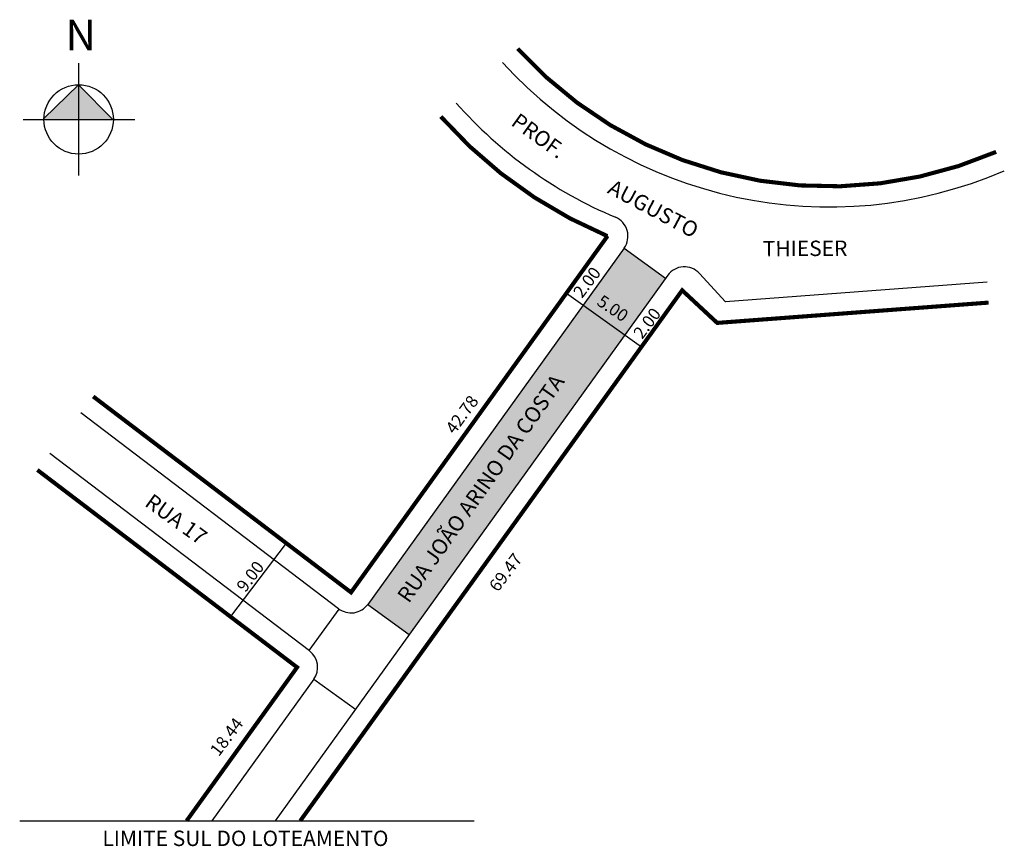
# Model space of a CAD drawing. Extents: x -43.5 to 52.6, y -36.9 to 43.7.
import ezdxf
from ezdxf.lldxf.tags import DXFTag

# ---------------------------------------------------------------- set-up
doc = ezdxf.new("R2010")
doc.units = 0
doc.header["$MEASUREMENT"] = 0
doc.layers.get('0').update_dxf_attribs({"linetype": 'CONTINUOUS'})
doc.styles.get("Standard").update_dxf_attribs({"font": 'arial.ttf'})
tags = doc.linetypes.add('DEMOX2', pattern=[0.75, 0.25, -0.5]).pattern_tags.tags
tags[6:7] = [DXFTag(74, 4), DXFTag(75, 0), DXFTag(340, '0'), DXFTag(46, 1.0), DXFTag(50, 0.0), DXFTag(44, 0.0), DXFTag(45, 0.0)]
tags[4:5] = [DXFTag(74, 4), DXFTag(75, 0), DXFTag(340, '0'), DXFTag(46, 1.0), DXFTag(50, 0.0), DXFTag(44, 0.0), DXFTag(45, 0.0)]

msp = doc.modelspace()

# ---------------------------------------------------------------- hatches: boundary and pattern name
h = msp.add_hatch(color=256)
h.paths.add_polyline_path([(-41.115, 33.992, -0.007802), (-41.113, 34.097), (-37.731, 37.376), (-37.731, 33.992)])
h.paths.add_polyline_path([(-37.731, 37.376), (-34.409, 33.992), (-37.731, 33.992)])
msp.add_hatch(color=51).paths.add_polyline_path([(19.518, 18.501), (19.01, 17.795), (-5.483, -16.222), (-9.54, -13.3), (-8.941, -12.467), (14.75, 20.436), (15.47, 21.437)])

# ---------------------------------------------------------------- linework, layer by layer
for p, q in [((-37.731, 39.476), (-37.731, 28.508)), ((-37.731, 37.376), (-41.113, 34.097)), ((-34.409, 33.992), (-37.731, 37.376)), ((-43.145, 33.992), (-32.247, 33.992)), ((13.851, 22.611), (13.929, 22.554)), ((15.474, 21.442), (-9.54, -13.3)), ((15.47, 21.437), (19.518, 18.501)), ((19.725, 18.789), (-18.576, -34.407)), ((25.367, 16.216), (22.818, 18.977)), ((50.878, 18.123), (25.367, 16.216)), ((9.854, 17.059), (17.158, 11.8)), ((-12.373, -13.724), (-37.523, 5.382)), ((-15.214, -17.845), (-40.548, 1.4)), ((-17.485, -7.329), (-22.929, -14.496)), ((-9.54, -13.3), (-5.483, -16.222)), ((-15.255, -17.814), (-12.332, -13.755)), ((-14.801, -20.606), (-24.737, -34.407)), ((-14.801, -20.606), (-10.743, -23.528))]:
    msp.add_line(p, q)
at = {"linetype": 'DEMOX2', "ltscale": 5}
msp.add_line((-43.482, -34.407), (0.838, -34.407), dxfattribs=at)
at = {"const_width": 0.4}
msp.add_lwpolyline([(5.089, 40.892, 0.320477), (51.766, 30.829, 3.120347)], format="xyb", dxfattribs=at)
for points, format in [([(3.61, 39.546, 0.320477), (52.559, 28.993, 3.120347)], "xyb"), ([(-2.404, 34.27, 0.4, 0.4, 0.112858), (13.851, 22.611, 0.4, 0.4, 0), (-11.163, -12.131, 0.4, 0.4, 0), (-36.313, 6.974, 0.4, 0.4, 0)], "xyseb"), ([(51.027, 16.129, 0.4, 0.4, 0), (24.553, 14.149, 0.4, 0.4, 0), (21.137, 17.327, 0.4, 0.4, 0), (-16.112, -34.407, 0.4, 0.4, 0)], "xyseb"), ([(-27.202, -34.407, 0.4, 0.4, 0), (-16.424, -19.438, 0.4, 0.4, 0), (-41.758, -0.192, 0.4, 0.4, 0)], "xyseb")]:
    msp.add_lwpolyline(points, format=format)
msp.add_circle((-37.731, 33.992), 3.384)
for centre, radius, start, end in [((31.222, 63.989), 42.877, 221.47091, 247.22702), ((13.851, 22.611), 2, 324.24611, 67.22702), ((21.348, 17.621), 2, 42.70939, 144.24611), ((-11.163, -12.131), 2, 232.77726, 324.24611), ((-16.424, -19.438), 2, 324.24611, 52.77726)]:
    msp.add_arc(centre, radius, start, end)

# ---------------------------------------------------------------- texts
msp.add_text('RUA JOÃO ARINO DA COSTA', height=1.5, rotation=54.87514).set_placement((-5.529, -13.269))
at = {"attachment_point": 1}
for s, insert, char_height, width in [('{\\fArial|b1|i0|c0|p34;N}', (-39.015, 43.718), 3, 13.92283), ('LIMITE SUL DO LOTEAMENTO', (-35.416, -35.366), 1.5, 46.77199)]:
    msp.add_mtext(s, dxfattribs=dict(at, insert=insert, char_height=char_height, width=width))
at = {"width": 49.7829, "attachment_point": 1}
for s, insert, char_height, rotation in [('PROF. ', (5.221, 34.71), 1.5, 324.16235), ('AUGUSTO', (14.458, 28.194), 1.5, 331.95443), ('THIESER', (29.001, 22.145), 1.5, 0.28169), ('2.00', (10.414, 17.206), 1.2, 52.94347), ('5.00', (13.395, 16.962), 1.2, 325.70258), ('2.00', (16.278, 13.213), 1.2, 52.94347), ('42.78', (-2.037, 3.927), 1.2, 53.64217), ('RUA 17', (-30.51, -2.413), 1.5, 324.16235), ('69.47', (2.207, -11.443), 1.2, 52.94347), ('9.00', (-22.43, -11.478), 1.2, 52.94347), ('18.44', (-25.015, -27.483), 1.2, 52.94347)]:
    msp.add_mtext(s, dxfattribs=dict(at, insert=insert, char_height=char_height, rotation=rotation))

doc.saveas('drawing.dxf')
